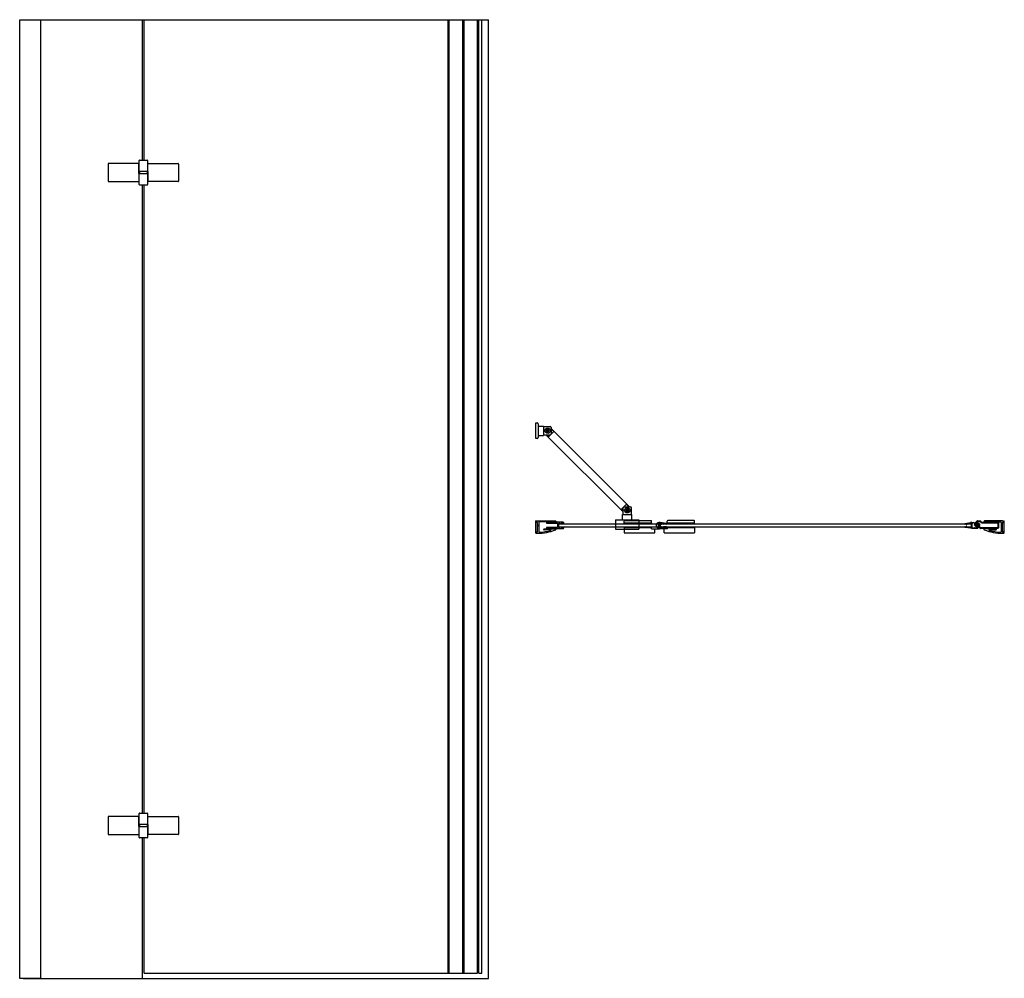
# Model space of a CAD drawing. Units: millimetres. Extents: x 854.8 to 856.7, y 990.21 to 992.06.
import ezdxf

# ---------------------------------------------------------------- set-up
doc = ezdxf.new("R2010")
doc.units = ezdxf.units.MM
doc.layers.add('SANINDUSA', color=3, linetype='Continuous')

msp = doc.modelspace()

# ---------------------------------------------------------------- hatches: boundary and pattern name
at = {"layer": 'SANINDUSA'}
h = msp.add_hatch(dxfattribs=at)
h.set_pattern_fill('ANSI31', color=256, scale=0.00025, angle=45, style=0)
h.set_pattern_definition([(90, (856.9115184, 990.6843922), (0.00079375, 2e-19), [])])
h.paths.add_polyline_path([(856.6419, 991.081), (856.6432, 991.0824, -0.414214), (856.6435, 991.0824), (856.6478, 991.0781, -0.414214), (856.6478, 991.0778), (856.6465, 991.0764, -0.414214), (856.6458, 991.0764), (856.6419, 991.0803, -0.414214)])
h = msp.add_hatch(dxfattribs=at)
h.set_pattern_fill('ANSI31', color=256, scale=0.00025, style=0)
h.set_pattern_definition([(180, (856.6511285, 991.0856641), (2e-16, 0.00079375), [])])
h.paths.add_polyline_path([(856.6455, 991.085), (856.6462, 991.0857), (856.6511, 991.0807), (856.6504, 991.08), (856.6497, 991.0807), (856.6487, 991.0797), (856.6451, 991.0832), (856.6462, 991.0843)])

# ---------------------------------------------------------------- linework, layer by layer
for p, q in [((854.7997, 992.0556), (855.0637, 992.0556)), ((854.7997, 990.2056), (854.7997, 992.0556)), ((854.8406, 990.2056), (854.8406, 992.0556)), ((855.0369, 991.7846), (855.0369, 992.0556)), ((855.0399, 991.7846), (855.0399, 992.0556)), ((855.0399, 992.0556), (855.7039, 992.0556)), ((855.6261, 990.2156), (855.6261, 992.0556)), ((855.6286, 990.2156), (855.6286, 992.0556)), ((855.6545, 990.2156), (855.6545, 992.0556)), ((855.657, 990.2156), (855.657, 992.0556)), ((855.6831, 990.2156), (855.6831, 992.0556)), ((855.6856, 990.2156), (855.6856, 992.0556)), ((855.6916, 990.2156), (855.6916, 992.0556)), ((855.7039, 990.2056), (855.7039, 992.0556)), ((854.9704, 991.7771, 0), (854.9704, 991.7441, 0)), ((855.0295, 991.7781, 0), (854.9714, 991.7781, 0)), ((855.0295, 991.7586, 0), (855.0295, 991.7781, 0)), ((855.0304, 991.7626, 0), (855.0304, 991.7836, 0)), ((855.0314, 991.7846, 0), (855.0454, 991.7846, 0)), ((855.0464, 991.7836, 0), (855.0464, 991.7781, 0)), ((855.0464, 991.7781, 0), (855.0464, 991.7626, 0)), ((855.0464, 991.7781, 0), (855.1054, 991.7781, 0)), ((855.1064, 991.7771, 0), (855.1064, 991.7441, 0)), ((855.0304, 991.7586, 0), (855.0295, 991.7586, 0)), ((855.0473, 991.7626, 0), (855.0304, 991.7626, 0)), ((855.0304, 991.7586, 0), (855.0464, 991.7586, 0)), ((855.0304, 991.7376, 0), (855.0304, 991.7586, 0)), ((855.0309, 991.7626, 0), (855.0309, 991.7586, 0)), ((855.0459, 991.7626, 0), (855.0459, 991.7586, 0)), ((855.0464, 991.7586, 0), (855.0464, 991.7376, 0)), ((855.0473, 991.7431, 0), (855.0473, 991.7626, 0)), ((854.9714, 991.7431, 0), (855.0304, 991.7431, 0)), ((855.0454, 991.7366, 0), (855.0314, 991.7366, 0)), ((855.0369, 990.5246), (855.0369, 991.7366)), ((855.0399, 990.5246), (855.0399, 991.7366)), ((855.1054, 991.7431, 0), (855.0473, 991.7431, 0)), ((855.7952, 991.2774), (855.7982, 991.2774)), ((855.7952, 991.2474), (855.7952, 991.2774)), ((855.8002, 991.2754), (855.8002, 991.2494)), ((855.8002, 991.2714), (855.8102, 991.2714)), ((855.8102, 991.2714), (855.8102, 991.2534)), ((855.8102, 991.2704), (855.8232, 991.2704)), ((855.8155, 991.263), (855.8173, 991.263)), ((855.8155, 991.2617), (855.8155, 991.263)), ((855.8173, 991.2617), (855.8155, 991.2617)), ((855.8173, 991.263), (855.8163, 991.2645)), ((855.8163, 991.2645), (855.8178, 991.263)), ((855.8163, 991.2645), (855.8178, 991.2635)), ((855.8163, 991.2603), (855.8173, 991.2617)), ((855.8163, 991.2603), (855.8178, 991.2617)), ((855.8178, 991.2612), (855.8163, 991.2603)), ((855.8178, 991.263), (855.8173, 991.263)), ((855.8173, 991.2617), (855.8178, 991.2617)), ((855.8178, 991.2635), (855.8178, 991.2653)), ((855.8178, 991.2653), (855.8191, 991.2653)), ((855.8178, 991.2635), (855.8178, 991.263)), ((855.8178, 991.263), (855.8191, 991.263)), ((855.8184, 991.2624), (855.8178, 991.263)), ((855.8178, 991.263), (855.8178, 991.2617)), ((855.8184, 991.2624), (855.8178, 991.2624)), ((855.8178, 991.2617), (855.8184, 991.2624)), ((855.8178, 991.2617), (855.8178, 991.2612)), ((855.8191, 991.2617), (855.8178, 991.2617)), ((855.8178, 991.2594), (855.8178, 991.2612)), ((855.8191, 991.2594), (855.8178, 991.2594)), ((855.8191, 991.263), (855.8184, 991.2624)), ((855.8184, 991.2624), (855.8184, 991.263)), ((855.8191, 991.2624), (855.8184, 991.2624)), ((855.8184, 991.2624), (855.8191, 991.2617)), ((855.8184, 991.2617), (855.8184, 991.2624)), ((855.8191, 991.2653), (855.8191, 991.2635)), ((855.8205, 991.2645), (855.8191, 991.263)), ((855.8191, 991.2635), (855.8205, 991.2645)), ((855.8191, 991.263), (855.8191, 991.2635)), ((855.8191, 991.2617), (855.8191, 991.263)), ((855.8195, 991.263), (855.8191, 991.263)), ((855.8191, 991.2612), (855.8191, 991.2617)), ((855.8205, 991.2603), (855.8191, 991.2617)), ((855.8191, 991.2617), (855.8195, 991.2617)), ((855.8191, 991.2612), (855.8191, 991.2594)), ((855.8205, 991.2603), (855.8191, 991.2612)), ((855.8205, 991.2645), (855.8195, 991.263)), ((855.8195, 991.263), (855.8214, 991.263)), ((855.8195, 991.2617), (855.8205, 991.2603)), ((855.8214, 991.2617), (855.8195, 991.2617)), ((855.8195, 991.25), (855.8308, 991.2613)), ((855.8214, 991.263), (855.8214, 991.2617)), ((855.8252, 991.2684), (855.8252, 991.2564)), ((855.9765, 991.1156), (855.8252, 991.2669)), ((855.8301, 991.2606), (855.8252, 991.2655)), ((855.7982, 991.2474), (855.7952, 991.2474)), ((855.8002, 991.2534), (855.8102, 991.2534)), ((855.8102, 991.2544), (855.8232, 991.2544)), ((855.8151, 991.2544), (855.9639, 991.1056)), ((855.8165, 991.2544), (855.8202, 991.2507)), ((855.9595, 991.11), (855.9708, 991.1213)), ((855.9639, 991.107), (855.9602, 991.1107)), ((855.9639, 991.1007), (855.9639, 991.1137)), ((855.9659, 991.1157), (855.9779, 991.1157)), ((855.9689, 991.1096), (855.9707, 991.1096)), ((855.9689, 991.1083), (855.9689, 991.1096)), ((855.9707, 991.1083), (855.9689, 991.1083)), ((855.9698, 991.111), (855.9712, 991.11)), ((855.9698, 991.111), (855.9712, 991.1096)), ((855.9707, 991.1096), (855.9698, 991.111)), ((855.9698, 991.1068), (855.9707, 991.1083)), ((855.9698, 991.1068), (855.9712, 991.1083)), ((855.9712, 991.1078), (855.9698, 991.1068)), ((855.9701, 991.1206), (855.975, 991.1157)), ((855.9712, 991.1096), (855.9707, 991.1096)), ((855.9707, 991.1083), (855.9712, 991.1083)), ((855.9712, 991.11), (855.9712, 991.1119)), ((855.9712, 991.1119), (855.9725, 991.1119)), ((855.9712, 991.11), (855.9712, 991.1096)), ((855.9712, 991.1096), (855.9712, 991.1083)), ((855.9712, 991.1096), (855.9725, 991.1096)), ((855.9719, 991.1089), (855.9712, 991.1096)), ((855.9712, 991.1083), (855.9719, 991.1089)), ((855.9719, 991.1089), (855.9712, 991.1089)), ((855.9725, 991.1083), (855.9712, 991.1083)), ((855.9712, 991.1083), (855.9712, 991.1078)), ((855.9712, 991.1059), (855.9712, 991.1078)), ((855.9725, 991.1096), (855.9719, 991.1089)), ((855.9719, 991.1089), (855.9719, 991.1096)), ((855.9719, 991.1089), (855.9725, 991.1083)), ((855.9719, 991.1083), (855.9719, 991.1089)), ((855.9725, 991.1089), (855.9719, 991.1089)), ((855.9725, 991.1119), (855.9725, 991.11)), ((855.974, 991.111), (855.9725, 991.1096)), ((855.9725, 991.11), (855.974, 991.111)), ((855.9725, 991.1096), (855.9725, 991.11)), ((855.973, 991.1096), (855.9725, 991.1096)), ((855.9725, 991.1083), (855.9725, 991.1096)), ((855.9725, 991.1078), (855.9725, 991.1083)), ((855.9725, 991.1083), (855.973, 991.1083)), ((855.974, 991.1068), (855.9725, 991.1083)), ((855.974, 991.1068), (855.9725, 991.1078)), ((855.9725, 991.1078), (855.9725, 991.1059)), ((855.974, 991.111), (855.973, 991.1096)), ((855.973, 991.1096), (855.9748, 991.1096)), ((855.9748, 991.1083), (855.973, 991.1083)), ((855.973, 991.1083), (855.974, 991.1068)), ((855.9748, 991.1096), (855.9748, 991.1083)), ((855.9799, 991.1007), (855.9799, 991.1137)), ((855.7962, 991.0884), (855.7952, 991.0884)), ((855.7952, 991.0644), (855.7952, 991.0884)), ((855.7985, 991.0884), (855.8335, 991.0884)), ((855.9494, 991.0907), (855.9944, 991.0907)), ((855.9494, 991.0907), (855.9494, 991.0727)), ((855.9629, 991.1007), (855.9809, 991.1007)), ((855.9629, 991.0907), (855.9629, 991.1007)), ((855.9659, 991.0841), (855.9659, 991.0881)), ((855.9669, 991.0891), (856.0179, 991.0891)), ((855.9725, 991.1059), (855.9712, 991.1059)), ((855.9809, 991.0907), (855.9809, 991.1007)), ((855.9944, 991.0907), (855.9944, 991.0727)), ((856.0189, 991.0841), (856.0189, 991.0881)), ((856.0489, 991.0841), (856.0489, 991.0881)), ((856.1009, 991.0891), (856.0499, 991.0891)), ((856.1019, 991.0841), (856.1019, 991.0881)), ((856.6479, 991.0884), (856.6533, 991.0884)), ((856.696, 991.0884), (856.661, 991.0884)), ((856.6984, 991.0884), (856.6994, 991.0884)), ((856.6994, 991.0644), (856.6994, 991.0884)), ((855.7972, 991.0864), (855.7972, 991.0874)), ((855.7975, 991.0864), (855.7975, 991.0874)), ((855.7985, 991.0845), (855.7976, 991.0854)), ((855.7987, 991.0848), (855.7978, 991.0857)), ((855.7987, 991.0685), (855.7987, 991.084)), ((855.799, 991.0807), (855.799, 991.084)), ((855.799, 991.0685), (855.799, 991.0787)), ((855.7996, 991.08), (855.7991, 991.0805)), ((855.7991, 991.0788), (855.7996, 991.0793)), ((855.801, 991.0854), (855.801, 991.0675)), ((855.8335, 991.0864), (855.802, 991.0864)), ((855.8115, 991.073), (855.8335, 991.073)), ((855.8242, 991.071), (855.8115, 991.071)), ((855.8485, 991.0857), (855.817, 991.0857)), ((855.817, 991.0837), (855.837, 991.0837)), ((855.837, 991.0757), (855.817, 991.0757)), ((855.817, 991.0737), (855.8485, 991.0737)), ((855.8375, 991.0832), (855.8375, 991.0762)), ((855.8395, 991.0832), (855.8395, 991.0762)), ((855.8395, 991.0827), (856.0324, 991.0827)), ((855.8395, 991.0767), (856.0324, 991.0767)), ((855.8416, 991.0837), (855.84, 991.0837)), ((855.84, 991.0757), (855.8416, 991.0757)), ((855.8471, 991.0837), (855.8445, 991.0837)), ((855.8445, 991.0757), (855.8471, 991.0757)), ((855.8495, 991.0838), (855.8495, 991.0847)), ((855.8495, 991.0747), (855.8495, 991.0756)), ((855.9494, 991.0727), (855.9944, 991.0727)), ((856.0189, 991.0841), (855.9659, 991.0841)), ((855.9659, 991.0764), (855.9659, 991.0754)), ((855.9659, 991.0753), (855.9659, 991.0663)), ((856.0189, 991.0753), (855.9659, 991.0753)), ((856.0189, 991.0754), (856.0189, 991.0764)), ((856.0189, 991.0733), (856.0189, 991.0753)), ((856.0189, 991.0733), (856.0339, 991.0733)), ((856.025, 991.0653), (856.025, 991.0733)), ((856.0324, 991.0827), (856.0324, 991.0767)), ((856.0489, 991.0733), (856.0339, 991.0733)), ((856.0352, 991.0853), (856.0343, 991.0853)), ((856.0343, 991.0741), (856.0343, 991.0853)), ((856.0352, 991.0741), (856.0343, 991.0741)), ((856.0468, 991.0834), (856.0352, 991.0853)), ((856.0352, 991.0741), (856.0468, 991.076)), ((856.0354, 991.076), (856.0354, 991.0834)), ((856.0354, 991.0827), (856.0354, 991.0767)), ((856.0354, 991.0827), (856.6354, 991.0827)), ((856.0354, 991.0767), (856.6354, 991.0767)), ((856.0361, 991.084), (856.0367, 991.0839)), ((856.0367, 991.0755), (856.0361, 991.0754)), ((856.0371, 991.0833), (856.0371, 991.083)), ((856.0371, 991.0763), (856.0371, 991.076)), ((856.0385, 991.0828), (856.0386, 991.083)), ((856.0386, 991.0763), (856.0385, 991.0765)), ((856.0391, 991.0834), (856.041, 991.0831)), ((856.041, 991.0762), (856.0391, 991.0759)), ((856.042, 991.0834), (856.0443, 991.083)), ((856.0443, 991.0764), (856.042, 991.076)), ((856.0443, 991.083), (856.0423, 991.0827)), ((856.0423, 991.0823), (856.0444, 991.0826)), ((856.0444, 991.0767), (856.0423, 991.077)), ((856.0423, 991.0767), (856.0443, 991.0764)), ((856.0428, 991.0653), (856.0428, 991.0733)), ((856.0456, 991.0824), (856.0473, 991.0821)), ((856.0473, 991.0773), (856.0456, 991.077)), ((856.0473, 991.0821), (856.0473, 991.0828)), ((856.0473, 991.0765), (856.0473, 991.0773)), ((856.0489, 991.0841), (856.1019, 991.0841)), ((856.0489, 991.0755), (856.0489, 991.0765)), ((856.0489, 991.0753), (856.0489, 991.0733)), ((856.1019, 991.0753), (856.0489, 991.0753)), ((856.1019, 991.0765), (856.1019, 991.0755)), ((856.1019, 991.0753), (856.1019, 991.0663)), ((856.6234, 991.0828), (856.6234, 991.0824)), ((856.6234, 991.077), (856.6234, 991.0765)), ((856.6237, 991.0821), (856.626, 991.0824)), ((856.6237, 991.0773), (856.626, 991.0769)), ((856.6241, 991.0836), (856.6342, 991.0852)), ((856.6342, 991.0742), (856.6241, 991.0757)), ((856.6259, 991.0828), (856.6287, 991.0832)), ((856.6259, 991.0828), (856.626, 991.0824)), ((856.6259, 991.0765), (856.626, 991.0769)), ((856.6259, 991.0765), (856.6287, 991.0761)), ((856.6262, 991.0828), (856.6265, 991.0812)), ((856.6262, 991.0765), (856.6265, 991.0782)), ((856.6266, 991.0829), (856.6268, 991.0812)), ((856.6266, 991.0764), (856.6268, 991.0781)), ((856.6287, 991.0832), (856.6288, 991.0828)), ((856.6287, 991.0761), (856.6288, 991.0765)), ((856.6288, 991.0828), (856.6327, 991.0834)), ((856.6288, 991.0765), (856.6327, 991.0759)), ((856.6327, 991.0834), (856.6327, 991.0828)), ((856.6339, 991.0828), (856.6327, 991.0828)), ((856.6339, 991.0766), (856.6327, 991.0766)), ((856.6327, 991.0766), (856.6327, 991.0759)), ((856.6339, 991.0836), (856.6351, 991.0838)), ((856.6339, 991.0836), (856.6339, 991.0828)), ((856.6339, 991.0766), (856.6339, 991.0757)), ((856.6351, 991.0756), (856.6339, 991.0757)), ((856.6369, 991.0852), (856.6344, 991.0852)), ((856.6369, 991.0742), (856.6344, 991.0742)), ((856.6354, 991.0835), (856.6354, 991.0759)), ((856.6369, 991.0852), (856.6392, 991.0852)), ((856.6369, 991.0832), (856.6369, 991.0762)), ((856.6369, 991.0742), (856.6474, 991.0742)), ((856.6382, 991.0842), (856.6379, 991.0842)), ((856.6379, 991.0752), (856.6419, 991.0752)), ((856.6435, 991.0829), (856.6417, 991.0812)), ((856.6456, 991.0762), (856.6417, 991.0801)), ((856.6432, 991.0824), (856.6419, 991.081)), ((856.6458, 991.0764), (856.6419, 991.0803)), ((856.6428, 991.0827), (856.6423, 991.0833)), ((856.6488, 991.0776), (856.6427, 991.0837)), ((856.6429, 991.0748), (856.6474, 991.0748)), ((856.6478, 991.0781), (856.6435, 991.0824)), ((856.6441, 991.0854), (856.6465, 991.0878)), ((856.6524, 991.0742), (856.6441, 991.0826)), ((856.6451, 991.0832), (856.6462, 991.0843)), ((856.6451, 991.0834), (856.6455, 991.0839)), ((856.6487, 991.0797), (856.6451, 991.0832)), ((856.6482, 991.0796), (856.6451, 991.0827)), ((856.6452, 991.0851), (856.6459, 991.0858)), ((856.6455, 991.0842), (856.6452, 991.0844)), ((856.6455, 991.085), (856.6462, 991.0857)), ((856.6462, 991.0843), (856.6455, 991.085)), ((856.6462, 991.0857), (856.6511, 991.0807)), ((856.6478, 991.0778), (856.6465, 991.0764)), ((856.6466, 991.0858), (856.6476, 991.0848)), ((856.6484, 991.078), (856.6466, 991.0762)), ((856.6483, 991.0855), (856.6473, 991.0865)), ((856.6476, 991.0874), (856.653, 991.0874)), ((856.6484, 991.0772), (856.6482, 991.0774)), ((856.6497, 991.0807), (856.6487, 991.0797)), ((856.6493, 991.0801), (856.6489, 991.0796)), ((856.6499, 991.0798), (856.6496, 991.0801)), ((856.6504, 991.08), (856.6497, 991.0807)), ((856.6503, 991.0821), (856.6512, 991.0811)), ((856.6511, 991.0807), (856.6504, 991.08)), ((856.6505, 991.0783), (856.652, 991.0797)), ((856.6533, 991.0748), (856.6505, 991.0776)), ((856.6512, 991.0804), (856.6506, 991.0798)), ((856.652, 991.0818), (856.651, 991.0828)), ((856.6867, 991.0747), (856.6537, 991.0747)), ((856.6867, 991.0737), (856.6539, 991.0737)), ((856.656, 991.0857), (856.6867, 991.0857)), ((856.656, 991.0847), (856.6867, 991.0847)), ((856.661, 991.0864), (856.6925, 991.0864)), ((856.683, 991.073), (856.661, 991.073)), ((856.6703, 991.071), (856.683, 991.071)), ((856.687, 991.0844), (856.687, 991.075)), ((856.688, 991.0844), (856.688, 991.075)), ((856.6935, 991.0854), (856.6935, 991.0675)), ((856.695, 991.08), (856.6954, 991.0805)), ((856.6954, 991.0788), (856.695, 991.0793)), ((856.6955, 991.0807), (856.6955, 991.084)), ((856.6955, 991.0685), (856.6955, 991.0787)), ((856.6958, 991.0848), (856.6967, 991.0857)), ((856.6959, 991.0685), (856.6959, 991.084)), ((856.6961, 991.0845), (856.697, 991.0854)), ((856.697, 991.0864), (856.697, 991.0874)), ((856.6974, 991.0864), (856.6974, 991.0874)), ((855.7952, 991.0644), (855.7962, 991.0644)), ((855.7972, 991.0654), (855.7972, 991.0662)), ((855.7975, 991.0654), (855.7975, 991.0662)), ((855.7976, 991.0671), (855.7985, 991.068)), ((855.7978, 991.0669), (855.7987, 991.0678)), ((855.9669, 991.0653), (856.025, 991.0653)), ((856.0428, 991.0653), (856.1009, 991.0653)), ((856.6967, 991.0669), (856.6958, 991.0678)), ((856.697, 991.0671), (856.6961, 991.068)), ((856.697, 991.0654), (856.697, 991.0662)), ((856.6974, 991.0654), (856.6974, 991.0662)), ((856.6994, 991.0644), (856.6984, 991.0644)), ((855.0295, 990.5181, 0), (854.9714, 990.5181, 0)), ((855.0295, 990.4986, 0), (855.0295, 990.5181, 0)), ((855.0304, 990.5026, 0), (855.0304, 990.5236, 0)), ((855.0314, 990.5246, 0), (855.0454, 990.5246, 0)), ((855.0464, 990.5236, 0), (855.0464, 990.5181, 0)), ((855.0464, 990.5181, 0), (855.0464, 990.5026, 0)), ((855.0464, 990.5181, 0), (855.1054, 990.5181, 0)), ((854.9704, 990.5171, 0), (854.9704, 990.4841, 0)), ((855.0473, 990.5026, 0), (855.0304, 990.5026, 0)), ((855.0309, 990.5026, 0), (855.0309, 990.4986, 0)), ((855.0459, 990.5026, 0), (855.0459, 990.4986, 0)), ((855.0473, 990.4831, 0), (855.0473, 990.5026, 0)), ((855.1064, 990.5171, 0), (855.1064, 990.4841, 0)), ((854.7997, 990.2056), (854.7997, 990.4968)), ((854.9714, 990.4831, 0), (855.0304, 990.4831, 0)), ((855.0304, 990.4986, 0), (855.0295, 990.4986, 0)), ((855.0304, 990.4986, 0), (855.0464, 990.4986, 0)), ((855.0304, 990.4776, 0), (855.0304, 990.4986, 0)), ((855.0464, 990.4986, 0), (855.0464, 990.4776, 0)), ((855.1054, 990.4831, 0), (855.0473, 990.4831, 0)), ((855.0454, 990.4766, 0), (855.0314, 990.4766, 0)), ((855.0369, 990.2056), (855.0369, 990.4766)), ((855.0399, 990.2156), (855.0399, 990.4766)), ((855.0399, 990.2156), (855.6831, 990.2156)), ((855.6856, 990.2156), (855.6916, 990.2156)), ((854.8397, 990.2056), (854.7997, 990.2056)), ((854.8066, 990.2056), (855.697, 990.2056)), ((855.697, 990.2056), (855.7039, 990.2056))]:
    msp.add_line(p, q, dxfattribs=at)
at = {"layer": 'SANINDUSA', "elevation": 0}
for points in [[(855.9659, 991.0839), (856.0189, 991.0839), (856.0189, 991.0829), (855.9659, 991.0829)], [(856.1019, 991.0839), (856.0489, 991.0839), (856.0489, 991.0829), (856.1019, 991.0829)]]:
    msp.add_lwpolyline(points, close=True, dxfattribs=at)
for points in [[(856.0189, 991.0764), (855.9659, 991.0764)], [(855.9659, 991.0754), (856.0189, 991.0754)], [(856.0489, 991.0765), (856.1019, 991.0765)], [(856.1019, 991.0755), (856.0489, 991.0755)]]:
    msp.add_lwpolyline(points, dxfattribs=at)
at = {"layer": 'SANINDUSA'}
for centre in [(855.8184, 991.2624), (855.9719, 991.1089)]:
    msp.add_circle(centre, 0.00508, dxfattribs=at)
for centre, radius, start, end in [((854.9714, 991.7771, 0), 0.001, 90, 180), ((855.0314, 991.7836, 0), 0.001, 90, 180), ((855.0454, 991.7836, 0), 0.001, 0, 90), ((855.1054, 991.7771, 0), 0.001, 0, 90), ((854.9714, 991.7441, 0), 0.001, 180, 270), ((855.0314, 991.7376, 0), 0.001, 180, 270), ((855.0454, 991.7376, 0), 0.001, 270, 0), ((855.1054, 991.7441, 0), 0.001, 270, 0), ((855.7982, 991.2754), 0.002, 0, 90), ((855.8232, 991.2684), 0.002, 0, 90), ((855.7982, 991.2494), 0.002, 270, 0), ((855.8232, 991.2564), 0.002, 270, 0), ((855.9659, 991.1137), 0.002, 90, 180), ((855.9779, 991.1137), 0.002, 0, 90), ((855.7962, 991.0874), 0.001, 0, 90), ((855.7985, 991.0874), 0.001, 90, 180), ((855.8335, 991.0874), 0.001, 270, 90), ((855.9669, 991.0881), 0.001, 90, 180), ((856.0179, 991.0881), 0.001, 0, 90), ((856.0499, 991.0881), 0.001, 90, 180), ((856.1009, 991.0881), 0.001, 0, 90), ((856.6479, 991.0864), 0.002, 90, 135), ((856.6533, 991.0874), 0.001, 0, 90), ((856.661, 991.0874), 0.001, 90, 270), ((856.696, 991.0874), 0.001, 0, 90), ((856.6984, 991.0874), 0.001, 90, 180), ((855.7985, 991.0864), 0.00135, 180, 225), ((855.7985, 991.0864), 0.001, 180, 225), ((855.798, 991.084), 0.00065, 0, 45), ((855.7984, 991.1632), 0.0987, 270.0522, 291.0588), ((855.798, 991.084), 0.001, 0, 45), ((855.7993, 991.0807), 0.00025, 180, 225), ((855.7993, 991.0787), 0.00025, 135, 180), ((855.7992, 991.0797), 0.0005, 315, 45), ((855.802, 991.0854), 0.001, 90, 180), ((855.7984, 991.1632), 0.0967, 272.1495, 285.5602), ((855.8115, 991.072), 0.001, 90, 270), ((855.817, 991.0847), 0.001, 90, 270), ((855.817, 991.0747), 0.001, 90, 270), ((855.8242, 991.0705), 0.0005, 285.5602, 90), ((855.8335, 991.072), 0.001, 291.0588, 90), ((855.837, 991.0832), 0.0005, 0, 90), ((855.837, 991.0762), 0.0005, 270, 0), ((855.84, 991.0832), 0.0005, 90, 180), ((855.84, 991.0762), 0.0005, 180, 270), ((855.8416, 991.0832), 0.0005, 19.4712, 90), ((855.8416, 991.0762), 0.0005, 270, 340.5288), ((855.843, 991.0837), 0.001, 199.4712, 340.5288), ((855.843, 991.0757), 0.001, 19.4712, 160.5288), ((855.8445, 991.0832), 0.0005, 90, 160.5288), ((855.8445, 991.0762), 0.0005, 199.4712, 270), ((855.8471, 991.0832), 0.0005, 23.5782, 90), ((855.8471, 991.0762), 0.0005, 270, 336.4218), ((855.8485, 991.0838), 0.001, 203.5782, 0), ((855.8485, 991.0756), 0.001, 0, 156.4218), ((855.8485, 991.0847), 0.001, 0, 90), ((855.8485, 991.0747), 0.001, 270, 0), ((856.0334, 991.0797), 0.00566, 81.4923, 278.5077), ((856.0334, 991.0797), 0.00526, 81.4923, 278.5077), ((856.036, 991.0834), 0.0006, 80.6592, 180), ((856.036, 991.076), 0.0006, 180, 279.3408), ((856.0366, 991.0834), 0.0005, 350.6592, 80.6592), ((856.0366, 991.076), 0.0005, 279.3408, 9.3408), ((856.0378, 991.0829), 0.00075, 170.6592, 0.1366), ((856.0378, 991.0764), 0.00075, 9.3408, 189.3408), ((856.039, 991.0829), 0.0005, 80.6592, 180.1366), ((856.0391, 991.0764), 0.0005, 189.3408, 279.3408), ((856.0411, 991.0837), 0.0006, 260.6592, 308.8489), ((856.0411, 991.0756), 0.0006, 51.1511, 99.3408), ((856.0419, 991.0828), 0.0006, 80.6592, 128.8489), ((856.0419, 991.0766), 0.0006, 231.1511, 279.3408), ((856.0423, 991.0825), 0.000175, 98, 278), ((856.0423, 991.0768), 0.000175, 82, 262), ((856.0444, 991.0831), 0.0005, 278, 331.8736), ((856.0444, 991.0762), 0.0005, 28.1264, 82), ((856.0447, 991.0823), 0.0006, 32.4695, 75.8991), ((856.0447, 991.077), 0.0006, 284.1009, 327.5305), ((856.0457, 991.0829), 0.0006, 212.4695, 260.6592), ((856.0457, 991.0764), 0.0006, 99.3408, 147.5305), ((856.0467, 991.0828), 0.0006, 0, 80.6592), ((856.0467, 991.0765), 0.0006, 279.3408, 0), ((856.6242, 991.0828), 0.0008, 98.5145, 180), ((856.6237, 991.0824), 0.0003, 180, 278.5145), ((856.6237, 991.077), 0.0003, 81.4855, 180), ((856.6242, 991.0765), 0.0008, 180, 261.4855), ((856.6267, 991.0812), 0.0002, 188.5145, 8.5145), ((856.6267, 991.0781), 0.0002, 351.4855, 171.4855), ((856.6344, 991.0844), 0.0008, 90, 98.5145), ((856.6344, 991.075), 0.0008, 261.4855, 270), ((856.6351, 991.0835), 0.0003, 0, 98.5145), ((856.6351, 991.0759), 0.0003, 261.4855, 0), ((856.6379, 991.0832), 0.001, 90, 180), ((856.6379, 991.0762), 0.001, 180, 270), ((856.6382, 991.0849), 0.00075, 270, 312.8322), ((856.6392, 991.0838), 0.00075, 89.805, 132.8322), ((856.6392, 991.0802), 0.005, 45, 90), ((856.6392, 991.0802), 0.0044, 45, 89.805), ((856.6422, 991.0806), 0.00075, 135, 225), ((856.6422, 991.0806), 0.0005, 135, 225), ((856.6419, 991.0744), 0.00075, 47.1666, 90), ((856.6429, 991.0755), 0.00075, 227.1666, 270), ((856.6426, 991.0825), 0.0003, 315, 45), ((856.6434, 991.0822), 0.0002, 45, 135), ((856.6455, 991.084), 0.002, 135, 225), ((856.6454, 991.0831), 0.0005, 135, 225), ((856.6456, 991.0848), 0.0005, 135, 225), ((856.6454, 991.084), 0.0002, 315, 45), ((856.6461, 991.0768), 0.00075, 225, 315), ((856.6461, 991.0768), 0.0005, 225, 315), ((856.6462, 991.0854), 0.0005, 45, 135), ((856.6476, 991.0869), 0.0005, 90, 225), ((856.6474, 991.0762), 0.002, 270, 45), ((856.6474, 991.0762), 0.0014, 270, 45), ((856.6479, 991.0851), 0.0005, 225, 45), ((856.6477, 991.0779), 0.0002, 315, 45), ((856.648, 991.0771), 0.0003, 45, 135), ((856.6486, 991.08), 0.0005, 225, 315), ((856.6495, 991.0799), 0.0002, 45, 135), ((856.6503, 991.0801), 0.0005, 225, 315), ((856.6506, 991.0825), 0.0005, 45, 225), ((856.6509, 991.0779), 0.0005, 135, 225), ((856.6509, 991.0808), 0.0005, 315, 45), ((856.6509, 991.0808), 0.0015, 315, 45), ((856.6539, 991.0757), 0.002, 225, 270), ((856.653, 991.0871), 0.0003, 5.7392, 90), ((856.653, 991.0871), 0.0003, 5.7392, 90), ((856.656, 991.0874), 0.0027, 185.7392, 270), ((856.6537, 991.0752), 0.0005, 225, 270), ((856.656, 991.0874), 0.0017, 180, 270), ((856.661, 991.072), 0.001, 90, 248.9412), ((856.6961, 991.1632), 0.0987, 248.9412, 269.9478), ((856.6703, 991.0705), 0.0005, 90, 254.4398), ((856.6961, 991.1632), 0.0967, 254.4398, 267.8505), ((856.683, 991.072), 0.001, 270, 90), ((856.6867, 991.0844), 0.0013, 0, 90), ((856.6867, 991.0844), 0.0003, 0, 90), ((856.6867, 991.075), 0.0013, 270, 0), ((856.6867, 991.075), 0.0003, 270, 0), ((856.6925, 991.0854), 0.001, 0, 90), ((856.6953, 991.0797), 0.0005, 135, 225), ((856.6953, 991.0807), 0.00025, 315, 0), ((856.6953, 991.0787), 0.00025, 0, 45), ((856.6965, 991.084), 0.001, 135, 180), ((856.6965, 991.084), 0.00065, 135, 180), ((856.696, 991.0864), 0.001, 315, 0), ((856.696, 991.0864), 0.00135, 315, 0), ((855.7962, 991.0654), 0.001, 270, 359.4659), ((855.7985, 991.0661), 0.00135, 134.9107, 179.4659), ((855.7985, 991.0661), 0.001, 134.9107, 179.4659), ((855.7985, 991.0654), 0.001, 179.4659, 270.0522), ((855.798, 991.0685), 0.00065, 314.9107, 0), ((855.798, 991.0685), 0.001, 314.9107, 0), ((855.802, 991.0675), 0.001, 180, 272.1495), ((855.9669, 991.0663), 0.001, 180, 270), ((856.1009, 991.0663), 0.001, 270, 0), ((856.6925, 991.0675), 0.001, 267.8505, 0), ((856.6965, 991.0685), 0.001, 180, 225.0893), ((856.6965, 991.0685), 0.00065, 180, 225.0893), ((856.696, 991.0654), 0.001, 269.9478, 0.5341), ((856.696, 991.0661), 0.001, 0.5341, 45.0893), ((856.696, 991.0661), 0.00135, 0.5341, 45.0893), ((856.6984, 991.0654), 0.001, 180.5341, 270), ((854.9714, 990.5171, 0), 0.001, 90, 180), ((855.0314, 990.5236, 0), 0.001, 90, 180), ((855.0454, 990.5236, 0), 0.001, 0, 90), ((855.1054, 990.5171, 0), 0.001, 0, 90), ((854.9714, 990.4841, 0), 0.001, 180, 270), ((855.1054, 990.4841, 0), 0.001, 270, 0), ((855.0314, 990.4776, 0), 0.001, 180, 270), ((855.0454, 990.4776, 0), 0.001, 270, 0)]:
    msp.add_arc(centre, radius, start, end, dxfattribs=at)

doc.saveas('drawing.dxf')
